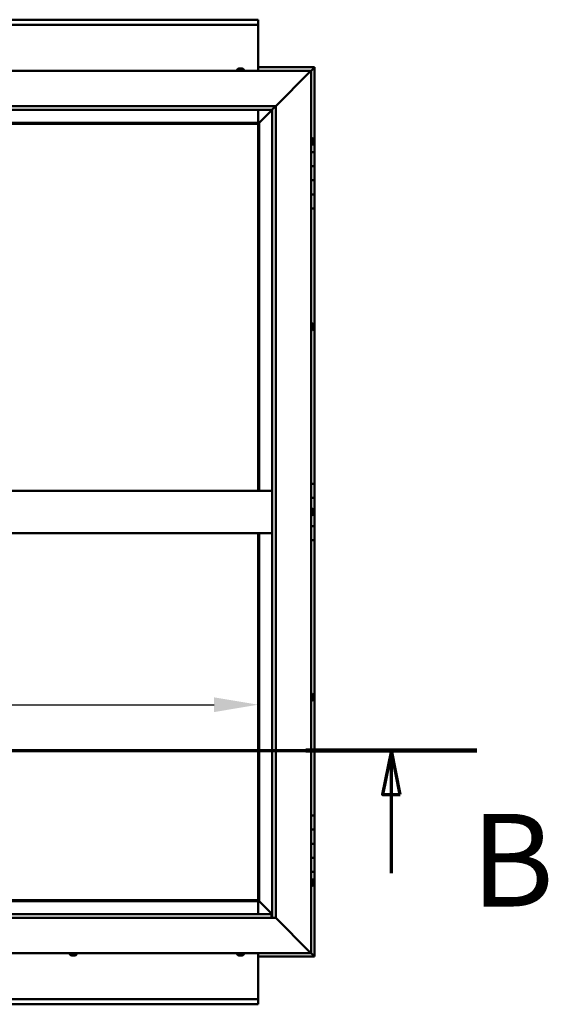
# Model space of a CAD drawing. Units: millimetres. Extents: x -6197 to 24198, y 3199 to 8837.
# Drawn here: x 7247 to 7996, y 3851 to 5246 of the extents above; entities that cross this region are included whole.
import ezdxf

# ---------------------------------------------------------------- set-up
doc = ezdxf.new("R2010")
doc.units = ezdxf.units.MM
doc.header["$LTSCALE"] = 25
doc.linetypes.add('CHAIN', pattern=[0.3543, 0.2362, -0.0295, 0.0591, -0.0295])
for name, color, linetype, lineweight in [('Dimension (ISO)', 7, 'Continuous', 25), ('Section Line (ISO)', 7, 'CHAIN', 70), ('Visible (ISO)', 7, 'Continuous', 50)]:
    doc.layers.add(name, color=color, linetype=linetype, lineweight=lineweight)
doc.styles.add('Label Text (ISO)', font='tahoma.ttf')
doc.styles.add('Note Text (ISO)', font='tahoma.ttf')
doc.dimstyles.new('Default (ISO)', dxfattribs={"dimscale": 25, "dimtxt": 3.5, "dimasz": 2.5, "dimexe": 3.175, "dimexo": 0, "dimgap": 0.762, "dimtad": 1, "dimrnd": 1e-08, "dimzin": 0, "dimtxsty": 'Note Text (ISO)', "dimcen": 0.09, "dimdle": 10, "dimclrd": 256, "dimclre": 256, "dimclrt": 256, "dimazin": 0, "dimtfac": 1.001486, "dimtmove": 0, "dimatfit": 3, "dimfxl": 1, "dimtolj": 1, "dimtzin": 0, "dimlwd": -1, "dimlwe": -1, "dimarcsym": 0})

# ---------------------------------------------------------------- blocks, each defined once
blk = doc.blocks.new('2dTransSection1')
at = {"layer": 'Section Line (ISO)', "linetype": 'CHAIN', "ltscale": 43.183743}
blk.add_line((199.005, 168.417), (315.805, 168.417), dxfattribs=at)
at = {"layer": 'Section Line (ISO)', "linetype": 'Continuous', "lineweight": 140}
blk.add_line((306.105, 168.417), (315.805, 168.417), dxfattribs=at)
at = {"layer": 'Section Line (ISO)', "linetype": 'Continuous'}
for p, q in [((310.955, 168.417), (310.455, 165.917)), ((310.955, 165.917), (310.955, 168.417)), ((311.455, 165.917), (310.955, 168.417)), ((310.455, 165.917), (311.455, 165.917)), ((310.955, 161.451), (310.955, 165.917))]:
    blk.add_line(p, q, dxfattribs=at)
at = {"layer": 'Section Line (ISO)', "linetype": 'Continuous', "flags": 128}
blk.add_lwpolyline([(311.455, 165.917), (310.955, 168.417), (310.455, 165.917), (311.455, 165.917)], dxfattribs=at)
at = {"layer": 'Section Line (ISO)'}
blk.add_solid([(311.455, 165.917), (310.955, 168.417), (310.455, 165.917), (311.455, 165.917)], dxfattribs=at)
at = {"layer": 'Section Line (ISO)', "insert": (315.469, 157.93), "char_height": 5.25, "attachment_point": 7, "style": 'Label Text (ISO)'}
blk.add_mtext('B', dxfattribs=at)
blk = doc.blocks.new('*D14')
at = {"layer": 'Defpoints', "color": 0, "transparency": 16777216}
for p in [(5285.1, 4272.4), (7585.1, 4275.2), (7585.1, 4272.4)]:
    blk.add_point(p, dxfattribs=at)
at = {"layer": 'Dimension (ISO)', "transparency": 16777216}
blk.add_line((5347.6, 4275.2), (7522.6, 4275.2), dxfattribs=at)
for points in [[(5347.6, 4285.6), (5347.6, 4264.7), (5285.1, 4275.2)], [(7522.6, 4285.6), (7522.6, 4264.7), (7585.1, 4275.2)]]:
    blk.add_solid(points, dxfattribs=at)
at = {"layer": 'Dimension (ISO)', "transparency": 16777216, "insert": (6729.5, 4385.3), "char_height": 87.5, "attachment_point": 1, "style": 'Note Text (ISO)'}
blk.add_mtext('\\A1;2300', dxfattribs=at)

msp = doc.modelspace()

# ---------------------------------------------------------------- linework, layer by layer
at = {"layer": 'Visible (ISO)'}
for p, q in [((5285.1, 5245.7), (7585.1, 5245.7)), ((7585.1, 5245.7), (7585.1, 5244.7)), ((7585.1, 5238.2), (5285.1, 5238.2)), ((7585.1, 5238.2), (7585.1, 5244.7)), ((7585.1, 5236.2), (7585.1, 5238.2)), ((7585.1, 5173.2), (7585.1, 5236.2)), ((7558, 5176.4), (7557.9, 5176.4)), ((7557.9, 5176.4), (7557.9, 5176.4)), ((7558, 5176.4), (7559.1, 5176.4)), ((7559.3, 5176.4), (7559.1, 5176.4)), ((7559.3, 5176.4), (7559.5, 5176.4)), ((7559.5, 5176.4), (7561.3, 5176.4)), ((7561.3, 5176.4), (7561.6, 5176.4)), ((7561.6, 5176.4), (7561.7, 5176.4)), ((7561.6, 5176.4), (7561.6, 5176.4)), ((7561.7, 5176.4), (7561.7, 5176.4)), ((7561.7, 5176.4), (7562.3, 5176.4)), ((7665.1, 5178.2), (7585.1, 5178.2)), ((7660.1, 5173.2), (7663.5, 5176.6)), ((7663.5, 5176.6), (7660.1, 5173.2)), ((7665.1, 5178.2), (7663.5, 5176.6)), ((7665.1, 5178.2), (7663.5, 5176.6)), ((7663.5, 5176.6), (7665.1, 5178.2)), ((7665.1, 5178.2), (7665.1, 5178.2)), ((7665.1, 5178.2), (7665.1, 5178.2)), ((7665.1, 5058.2), (7665.1, 5178.2)), ((7665.1, 5178.2), (7665.1, 5178.2)), ((6460.1, 5173.2), (7660.1, 5173.2)), ((7555.4, 5175.1), (7555.4, 5173.2)), ((7564.9, 5175.1), (7564.9, 5173.2)), ((7610.1, 5123.2), (7657.6, 5170.7)), ((7657.6, 5170.7), (7610.1, 5123.2)), ((7660.1, 5173.2), (7657.6, 5170.7)), ((7657.6, 5170.7), (7660.1, 5173.2)), ((7660.1, 5173.2), (7660.1, 3923.2)), ((6510.1, 5123.2), (7610.1, 5123.2)), ((7605.2, 5118.3), (7610.1, 5123.2)), ((7610.1, 5123.2), (7610.1, 3973.2)), ((7605.1, 5118.2), (6515.1, 5118.2)), ((7585.1, 5099.7), (7585.1, 5118.2)), ((7586.7, 5099.8), (7605.1, 5118.2)), ((7605.1, 5118.2), (7586.7, 5099.8)), ((7605.1, 5118.2), (7605.2, 5118.3)), ((7605.1, 3973.2), (7605.1, 5118.2)), ((7586.6, 5099.7), (6533.6, 5099.7)), ((6535.1, 5098.2), (7585.1, 5098.2)), ((7585.1, 5098.2), (7586.6, 5099.7)), ((7586.6, 5099.7), (7585.1, 5098.2)), ((7585.1, 5098.2), (7585.1, 4578.2)), ((7586.6, 5099.7), (7586.7, 5099.8)), ((7586.7, 5099.8), (7586.6, 5099.7)), ((7586.6, 4578.2), (7586.6, 5099.7)), ((7662, 5078), (7660.1, 5078)), ((7662, 5068.5), (7660.1, 5068.5)), ((7663.4, 5075.4), (7663.4, 5075.1)), ((7663.4, 5075), (7663.4, 5075.1)), ((7663.4, 5075), (7663.4, 5074.8)), ((7663.4, 5074.8), (7663.4, 5073.2)), ((7663.4, 5073), (7663.4, 5073.2)), ((7663.4, 5073), (7663.4, 5072.7)), ((7663.4, 5072.7), (7663.4, 5071.3)), ((7663.4, 5071.1), (7663.4, 5071.3)), ((7663.4, 5071.1), (7663.4, 5071)), ((7665.1, 5058.2), (7660.1, 5058.2)), ((7665.1, 5058.2), (7665.1, 5038.2)), ((7665.1, 5038.2), (7660.1, 5038.2)), ((7660.1, 5038.2), (7665.1, 5038.2)), ((7665.1, 5018.2), (7665.1, 5038.2)), ((7660.1, 5018.2), (7665.1, 5018.2)), ((7665.1, 5018.2), (7660.1, 5018.2)), ((7665.1, 5018.2), (7665.1, 5018.2)), ((7665.1, 5018.2), (7665.1, 4998.2)), ((7665.1, 4998.2), (7660.1, 4998.2)), ((7660.1, 4998.2), (7665.1, 4998.2)), ((7665.1, 4978.2), (7665.1, 4998.2)), ((7660.1, 4978.2), (7665.1, 4978.2)), ((7665.1, 4588.2), (7665.1, 4978.2)), ((7662, 4815.5), (7660.1, 4815.5)), ((7663.4, 4812.9), (7663.4, 4812.4)), ((7662, 4806), (7660.1, 4806)), ((7663.4, 4812.3), (7663.4, 4812.4)), ((7663.4, 4812.3), (7663.4, 4812.2)), ((7663.4, 4812.2), (7663.4, 4812.1)), ((7663.4, 4812.2), (7663.4, 4812.2)), ((7663.4, 4812.1), (7663.4, 4810.3)), ((7663.4, 4810.3), (7663.4, 4809.9)), ((7663.4, 4809.9), (7663.4, 4808.6)), ((7663.4, 4808.5), (7663.4, 4808.6)), ((7663.4, 4808.5), (7663.4, 4808.5)), ((6515.1, 4578.2), (7605.1, 4578.2)), ((7665.1, 4588.2), (7660.1, 4588.2)), ((7665.1, 4588.2), (7665.1, 4568.2)), ((7665.1, 4568.2), (7660.1, 4568.2)), ((7660.1, 4568.2), (7665.1, 4568.2)), ((7665.1, 4548.2), (7665.1, 4568.2)), ((7662, 4553), (7660.1, 4553)), ((7663.4, 4550.4), (7663.4, 4550.3)), ((7663.4, 4550.1), (7663.4, 4550.3)), ((7663.4, 4550.1), (7663.4, 4548.7)), ((7663.4, 4548.7), (7663.4, 4548.4)), ((7663.4, 4548.2), (7663.4, 4548.4)), ((7663.4, 4548.2), (7663.4, 4546.6)), ((7663.4, 4548.2), (7665.1, 4548.2)), ((7665.1, 4548.2), (7663.4, 4548.2)), ((7665.1, 4548.2), (7665.1, 4548.2)), ((7665.1, 4548.2), (7665.1, 4528.2)), ((7662, 4543.5), (7660.1, 4543.5)), ((7663.4, 4546.6), (7663.4, 4546.4)), ((7663.4, 4546.3), (7663.4, 4546.4)), ((7663.4, 4546.3), (7663.4, 4546)), ((7665.1, 4528.2), (7660.1, 4528.2)), ((7660.1, 4528.2), (7665.1, 4528.2)), ((7665.1, 4508.2), (7665.1, 4528.2)), ((6515.1, 4518.2), (7605.1, 4518.2)), ((7585.1, 4518.2), (7585.1, 3998.2)), ((7586.6, 3996.7), (7586.6, 4518.2)), ((7660.1, 4508.2), (7665.1, 4508.2)), ((7665.1, 4118.2), (7665.1, 4508.2)), ((7662, 4290.5), (7660.1, 4290.5)), ((7663.4, 4287.9), (7663.4, 4287.8)), ((7663.4, 4287.6), (7663.4, 4287.8)), ((7663.4, 4287.6), (7663.4, 4286)), ((7663.4, 4287.6), (7663.4, 4287.6)), ((7663.4, 4285.8), (7663.4, 4286)), ((7663.4, 4285.6), (7663.4, 4284)), ((7663.4, 4284), (7663.4, 4283.9)), ((7663.4, 4283.7), (7663.4, 4283.9)), ((7663.4, 4283.7), (7663.4, 4283.5)), ((7662, 4281), (7660.1, 4281)), ((7665.1, 4118.2), (7660.1, 4118.2)), ((7665.1, 4118.2), (7665.1, 4098.2)), ((7665.1, 4098.2), (7660.1, 4098.2)), ((7660.1, 4098.2), (7665.1, 4098.2)), ((7665.1, 4078.2), (7665.1, 4098.2)), ((7660.1, 4078.2), (7665.1, 4078.2)), ((7665.1, 4078.2), (7660.1, 4078.2)), ((7665.1, 4078.2), (7665.1, 4078.2)), ((7665.1, 4078.2), (7665.1, 4058.2)), ((7665.1, 4058.2), (7660.1, 4058.2)), ((7660.1, 4058.2), (7665.1, 4058.2)), ((7665.1, 4038.2), (7665.1, 4058.2)), ((7660.1, 4038.2), (7665.1, 4038.2)), ((7665.1, 3918.2), (7665.1, 4038.2)), ((7662, 4028), (7660.1, 4028)), ((7662, 4018.5), (7660.1, 4018.5)), ((7663.4, 4025.4), (7663.4, 4025.1)), ((7663.4, 4025), (7663.4, 4025.1)), ((7663.4, 4025), (7663.4, 4024.8)), ((7663.4, 4024.8), (7663.4, 4023.2)), ((7663.4, 4023), (7663.4, 4023.2)), ((7663.4, 4023), (7663.4, 4022.7)), ((7663.4, 4022.7), (7663.4, 4021.3)), ((7663.4, 4021.1), (7663.4, 4021.3)), ((7663.4, 4021.1), (7663.4, 4021)), ((6533.6, 3996.7), (7586.6, 3996.7)), ((7585.1, 3998.2), (6535.1, 3998.2)), ((7586.6, 3996.7), (7585.1, 3998.2)), ((7585.1, 3998.2), (7586.6, 3996.7)), ((7585.1, 3996.7), (7585.1, 3978.2)), ((7586.7, 3996.6), (7586.6, 3996.7)), ((7586.6, 3996.7), (7586.7, 3996.6)), ((7605.1, 3978.2), (7586.7, 3996.6)), ((7586.7, 3996.6), (7605.1, 3978.2)), ((6515.1, 3978.2), (7604.1, 3978.2)), ((7604.1, 3978.2), (7604.1, 3978.1)), ((7604.1, 3978.1), (7604.1, 3973.2)), ((7610.1, 3973.2), (6510.1, 3973.2)), ((7657.6, 3925.7), (7610.1, 3973.2)), ((7610.1, 3973.2), (7657.6, 3925.7)), ((7660.1, 3923.2), (6460.1, 3923.2)), ((7318.4, 3921.3), (7318.4, 3923.2)), ((7321.4, 3920), (7320.9, 3920)), ((7321.4, 3920), (7321.5, 3920)), ((7321.6, 3920), (7321.5, 3920)), ((7321.7, 3920), (7321.6, 3920)), ((7321.6, 3920), (7321.6, 3920)), ((7323.5, 3920), (7321.7, 3920)), ((7323.9, 3920), (7323.5, 3920)), ((7325.2, 3920), (7323.9, 3920)), ((7325.2, 3920), (7325.3, 3920)), ((7325.3, 3920), (7325.3, 3920)), ((7327.9, 3921.3), (7327.9, 3923.2)), ((7555.4, 3921.3), (7555.4, 3923.2)), ((7557.9, 3920), (7558, 3920)), ((7557.9, 3920), (7557.9, 3920)), ((7559.2, 3920), (7558, 3920)), ((7559.6, 3920), (7559.2, 3920)), ((7561.4, 3920), (7559.6, 3920)), ((7561.6, 3920), (7561.4, 3920)), ((7561.7, 3920), (7561.6, 3920)), ((7561.6, 3920), (7561.6, 3920)), ((7561.7, 3920), (7561.8, 3920)), ((7562.3, 3920), (7561.8, 3920)), ((7564.9, 3921.3), (7564.9, 3923.2)), ((7585.1, 3923.2), (7585.1, 3860.2)), ((7657.6, 3925.7), (7660.1, 3923.2)), ((7660.1, 3923.2), (7657.6, 3925.7)), ((7663.5, 3919.8), (7660.1, 3923.2)), ((7660.1, 3923.2), (7663.5, 3919.8)), ((7585.1, 3918.2), (7665.1, 3918.2)), ((7663.5, 3919.8), (7665.1, 3918.2)), ((7665.1, 3918.2), (7663.5, 3919.8)), ((7665.1, 3918.2), (7665.1, 3918.2)), ((7665.1, 3918.2), (7665.1, 3918.2)), ((7665.1, 3918.2), (7665.1, 3918.2)), ((7665.1, 3918.2), (7665.1, 3918.2)), ((7665.1, 3918.2), (7665.1, 3918.2)), ((7665.1, 3918.2), (7665.1, 3918.2)), ((5285.1, 3858.2), (7585.1, 3858.2)), ((7585.1, 3850.7), (5285.1, 3850.7)), ((7585.1, 3860.2), (7585.1, 3858.2)), ((7585.1, 3851.7), (7585.1, 3858.2)), ((7585.1, 3851.7), (7585.1, 3850.7))]:
    msp.add_line(p, q, dxfattribs=at)
for centre, radius, start, end in [((7560.1, 5168.8), 8, 106.0077, 125.6853), ((7560.1, 5168.8), 8, 54.3147, 73.9923), ((7555.6, 5175.1), 0.2, 125.6853, 180), ((7564.7, 5175.1), 0.2, 0, 54.3147), ((7662, 5077.8), 0.2, 35.6853, 90), ((7655.7, 5073.2), 8, 16.0077, 35.6853), ((7662, 5068.7), 0.2, 270, 324.3147), ((7655.7, 5073.2), 8, 324.3147, 343.9923), ((7662, 4815.3), 0.2, 35.6853, 90), ((7655.7, 4810.7), 8, 16.0077, 35.6853), ((7662, 4806.2), 0.2, 270, 324.3147), ((7655.7, 4810.7), 8, 324.3147, 343.9923), ((7662, 4552.8), 0.2, 35.6853, 90), ((7655.7, 4548.2), 8, 16.0077, 35.6853), ((7662, 4543.7), 0.2, 270, 324.3147), ((7655.7, 4548.2), 8, 324.3147, 343.9923), ((7662, 4290.3), 0.2, 35.6853, 90), ((7655.7, 4285.7), 8, 16.0077, 35.6853), ((7655.7, 4285.7), 8, 324.3147, 343.9923), ((7662, 4281.2), 0.2, 270, 324.3147), ((7662, 4027.8), 0.2, 35.6853, 90), ((7662, 4018.7), 0.2, 270, 324.3147), ((7655.7, 4023.2), 8, 16.0077, 35.6853), ((7655.7, 4023.2), 8, 324.3147, 343.9923), ((7318.6, 3921.3), 0.2, 180, 234.3147), ((7323.1, 3927.7), 8, 234.3147, 253.9923), ((7323.1, 3927.7), 8, 286.0077, 305.6853), ((7327.7, 3921.3), 0.2, 305.6853, 0), ((7555.6, 3921.3), 0.2, 180, 234.3147), ((7560.1, 3927.7), 8, 234.3147, 253.9923), ((7560.1, 3927.7), 8, 286.0077, 305.6853), ((7564.7, 3921.3), 0.2, 305.6853, 0)]:
    msp.add_arc(centre, radius, start, end, dxfattribs=at)
for points, knots in [([(7558, 5176.4), (7558, 5176.4), (7557.9, 5176.4), (7557.9, 5176.4), (7557.9, 5176.4), (7557.9, 5176.4), (7557.9, 5176.4), (7557.9, 5176.4)], [0.17438702, 0.17438702, 0.17438702, 0.17438702, 0.18896797, 0.18896797, 0.20586323, 0.20586323, 0.21737852, 0.21737852, 0.21737852, 0.21737852]), ([(7559.5, 5176.4), (7559.5, 5176.4), (7559.4, 5176.4), (7559.3, 5176.4), (7559.3, 5176.4), (7559.2, 5176.4), (7559.2, 5176.4), (7559.1, 5176.4)], [0.17438702, 0.17438702, 0.17438702, 0.17438702, 0.18896797, 0.18896797, 0.20586323, 0.20586323, 0.21737852, 0.21737852, 0.21737852, 0.21737852]), ([(7561.7, 5176.4), (7561.7, 5176.4), (7561.6, 5176.4), (7561.6, 5176.4), (7561.5, 5176.4), (7561.4, 5176.4), (7561.4, 5176.4), (7561.3, 5176.4)], [0.17438702, 0.17438702, 0.17438702, 0.17438702, 0.18896797, 0.18896797, 0.20586323, 0.20586323, 0.21737851, 0.21737851, 0.21737851, 0.21737851]), ([(7663.4, 5074.8), (7663.4, 5074.9), (7663.4, 5074.9), (7663.4, 5075), (7663.4, 5075), (7663.4, 5075.1), (7663.4, 5075.1), (7663.4, 5075.1)], [0.17438702, 0.17438702, 0.17438702, 0.17438702, 0.18896797, 0.18896797, 0.20586323, 0.20586323, 0.21737852, 0.21737852, 0.21737852, 0.21737852]), ([(7663.4, 5072.7), (7663.4, 5072.8), (7663.4, 5072.8), (7663.4, 5072.9), (7663.4, 5073), (7663.4, 5073.1), (7663.4, 5073.1), (7663.4, 5073.2)], [0.17438702, 0.17438702, 0.17438702, 0.17438702, 0.18896797, 0.18896797, 0.20586323, 0.20586323, 0.21737851, 0.21737851, 0.21737851, 0.21737851]), ([(7663.4, 5071.1), (7663.4, 5071.1), (7663.4, 5071.1), (7663.4, 5071.1), (7663.4, 5071.2), (7663.4, 5071.2), (7663.4, 5071.2), (7663.4, 5071.3)], [0.17438702, 0.17438702, 0.17438702, 0.17438702, 0.18896797, 0.18896797, 0.20586323, 0.20586323, 0.21737851, 0.21737851, 0.21737851, 0.21737851]), ([(7663.4, 4812.1), (7663.4, 4812.1), (7663.4, 4812.2), (7663.4, 4812.3), (7663.4, 4812.3), (7663.4, 4812.4), (7663.4, 4812.4), (7663.4, 4812.4)], [0.17438702, 0.17438702, 0.17438702, 0.17438702, 0.18896797, 0.18896797, 0.20586323, 0.20586323, 0.21737852, 0.21737852, 0.21737852, 0.21737852]), ([(7663.4, 4809.9), (7663.4, 4809.9), (7663.4, 4810), (7663.4, 4810.1), (7663.4, 4810.1), (7663.4, 4810.2), (7663.4, 4810.3), (7663.4, 4810.3)], [0.17438702, 0.17438702, 0.17438702, 0.17438702, 0.18896797, 0.18896797, 0.20586323, 0.20586323, 0.21737851, 0.21737851, 0.21737851, 0.21737851]), ([(7663.4, 4808.5), (7663.4, 4808.5), (7663.4, 4808.5), (7663.4, 4808.5), (7663.4, 4808.5), (7663.4, 4808.6), (7663.4, 4808.6), (7663.4, 4808.6)], [0.17438702, 0.17438702, 0.17438702, 0.17438702, 0.18896797, 0.18896797, 0.20586323, 0.20586323, 0.21737851, 0.21737851, 0.21737851, 0.21737851]), ([(7663.4, 4550.1), (7663.4, 4550.2), (7663.4, 4550.2), (7663.4, 4550.3), (7663.4, 4550.3), (7663.4, 4550.3), (7663.4, 4550.3), (7663.4, 4550.3)], [0.17438702, 0.17438702, 0.17438702, 0.17438702, 0.18896797, 0.18896797, 0.20586323, 0.20586323, 0.21737852, 0.21737852, 0.21737852, 0.21737852]), ([(7663.4, 4548.2), (7663.4, 4548.3), (7663.4, 4548.3), (7663.4, 4548.4), (7663.4, 4548.5), (7663.4, 4548.6), (7663.4, 4548.6), (7663.4, 4548.7)], [0.17438702, 0.17438702, 0.17438702, 0.17438702, 0.18896797, 0.18896797, 0.20586323, 0.20586323, 0.21737851, 0.21737851, 0.21737851, 0.21737851]), ([(7663.4, 4546.3), (7663.4, 4546.3), (7663.4, 4546.3), (7663.4, 4546.4), (7663.4, 4546.4), (7663.4, 4546.5), (7663.4, 4546.5), (7663.4, 4546.6)], [0.17438702, 0.17438702, 0.17438702, 0.17438702, 0.18896797, 0.18896797, 0.20586323, 0.20586323, 0.21737851, 0.21737851, 0.21737851, 0.21737851]), ([(7663.4, 4287.6), (7663.4, 4287.6), (7663.4, 4287.6), (7663.4, 4287.7), (7663.4, 4287.7), (7663.4, 4287.7), (7663.4, 4287.8), (7663.4, 4287.8)], [0.17438702, 0.17438702, 0.17438702, 0.17438702, 0.18896797, 0.18896797, 0.20586323, 0.20586323, 0.21737852, 0.21737852, 0.21737852, 0.21737852]), ([(7663.4, 4285.6), (7663.4, 4285.6), (7663.4, 4285.7), (7663.4, 4285.8), (7663.4, 4285.9), (7663.4, 4285.9), (7663.4, 4286), (7663.4, 4286)], [0.17438702, 0.17438702, 0.17438702, 0.17438702, 0.18896797, 0.18896797, 0.20586323, 0.20586323, 0.21737851, 0.21737851, 0.21737851, 0.21737851]), ([(7663.4, 4283.7), (7663.4, 4283.7), (7663.4, 4283.8), (7663.4, 4283.8), (7663.4, 4283.8), (7663.4, 4283.9), (7663.4, 4283.9), (7663.4, 4284)], [0.17438702, 0.17438702, 0.17438702, 0.17438702, 0.18896797, 0.18896797, 0.20586323, 0.20586323, 0.21737851, 0.21737851, 0.21737851, 0.21737851]), ([(7663.4, 4024.8), (7663.4, 4024.9), (7663.4, 4024.9), (7663.4, 4025), (7663.4, 4025), (7663.4, 4025.1), (7663.4, 4025.1), (7663.4, 4025.1)], [0.17438702, 0.17438702, 0.17438702, 0.17438702, 0.18896797, 0.18896797, 0.20586323, 0.20586323, 0.21737852, 0.21737852, 0.21737852, 0.21737852]), ([(7663.4, 4022.7), (7663.4, 4022.8), (7663.4, 4022.8), (7663.4, 4022.9), (7663.4, 4023), (7663.4, 4023.1), (7663.4, 4023.1), (7663.4, 4023.2)], [0.17438702, 0.17438702, 0.17438702, 0.17438702, 0.18896797, 0.18896797, 0.20586323, 0.20586323, 0.21737851, 0.21737851, 0.21737851, 0.21737851]), ([(7663.4, 4021.1), (7663.4, 4021.1), (7663.4, 4021.1), (7663.4, 4021.1), (7663.4, 4021.2), (7663.4, 4021.2), (7663.4, 4021.2), (7663.4, 4021.3)], [0.17438702, 0.17438702, 0.17438702, 0.17438702, 0.18896797, 0.18896797, 0.20586323, 0.20586323, 0.21737851, 0.21737851, 0.21737851, 0.21737851]), ([(7321.4, 3920), (7321.4, 3920), (7321.4, 3920), (7321.5, 3920), (7321.6, 3920), (7321.6, 3920), (7321.7, 3920), (7321.7, 3920)], [0.17438702, 0.17438702, 0.17438702, 0.17438702, 0.18896797, 0.18896797, 0.20586323, 0.20586323, 0.21737852, 0.21737852, 0.21737852, 0.21737852]), ([(7323.5, 3920), (7323.5, 3920), (7323.6, 3920), (7323.7, 3920), (7323.7, 3920), (7323.8, 3920), (7323.8, 3920), (7323.9, 3920)], [0.17438702, 0.17438702, 0.17438702, 0.17438702, 0.18896797, 0.18896797, 0.20586323, 0.20586323, 0.21737852, 0.21737852, 0.21737852, 0.21737852]), ([(7325.2, 3920), (7325.2, 3920), (7325.3, 3920), (7325.3, 3920), (7325.3, 3920), (7325.3, 3920), (7325.3, 3920), (7325.3, 3920)], [0.17438702, 0.17438702, 0.17438702, 0.17438702, 0.18896797, 0.18896797, 0.20586323, 0.20586323, 0.21737852, 0.21737852, 0.21737852, 0.21737852]), ([(7557.9, 3920), (7557.9, 3920), (7557.9, 3920), (7557.9, 3920), (7557.9, 3920), (7558, 3920), (7558, 3920), (7558, 3920)], [0.17438702, 0.17438702, 0.17438702, 0.17438702, 0.18896797, 0.18896797, 0.20586323, 0.20586323, 0.21737852, 0.21737852, 0.21737852, 0.21737852]), ([(7559.2, 3920), (7559.3, 3920), (7559.3, 3920), (7559.4, 3920), (7559.5, 3920), (7559.6, 3920), (7559.6, 3920), (7559.6, 3920)], [0.17438702, 0.17438702, 0.17438702, 0.17438702, 0.18896797, 0.18896797, 0.20586323, 0.20586323, 0.21737852, 0.21737852, 0.21737852, 0.21737852]), ([(7561.4, 3920), (7561.5, 3920), (7561.5, 3920), (7561.6, 3920), (7561.7, 3920), (7561.7, 3920), (7561.7, 3920), (7561.8, 3920)], [0.17438702, 0.17438702, 0.17438702, 0.17438702, 0.18896797, 0.18896797, 0.20586323, 0.20586323, 0.21737852, 0.21737852, 0.21737852, 0.21737852])]:
    msp.add_open_spline(points, degree=3, knots=knots, dxfattribs=at)
msp.add_open_spline([(7663.4, 4285.8), (7663.4, 4285.8), (7663.4, 4285.7), (7663.4, 4285.7)], degree=3, dxfattribs=at)

# ---------------------------------------------------------------- block references
at = {"layer": 'Section Line (ISO)', "xscale": 25, "yscale": 25, "zscale": 25}
msp.add_blockref('2dTransSection1', (0, 0), dxfattribs=at)

# ---------------------------------------------------------------- dimensions: what is measured, and where the dimension line sits
at = {"layer": 'Dimension (ISO)'}
dim = msp.add_linear_dim(base=(7585.1, 4275.2), p1=(5285.1, 4272.4), p2=(7585.1, 4272.4), dimstyle='Default (ISO)', override={"dimgap": 0.762, "dimdec": 0, "dimse1": 1, "dimse2": 1, "dimtol": 0, "dimlim": 0, "dimtp": 0, "dimtm": 0, "dimtdec": 2, "dimtofl": 0, "dimatfit": 1}, dxfattribs=at)
dim.commit()
dim.dimension.update_dxf_attribs({"geometry": '*D14', "text_midpoint": (6855.3, 4275.2), "dimtype": 160})

doc.saveas('drawing.dxf')
